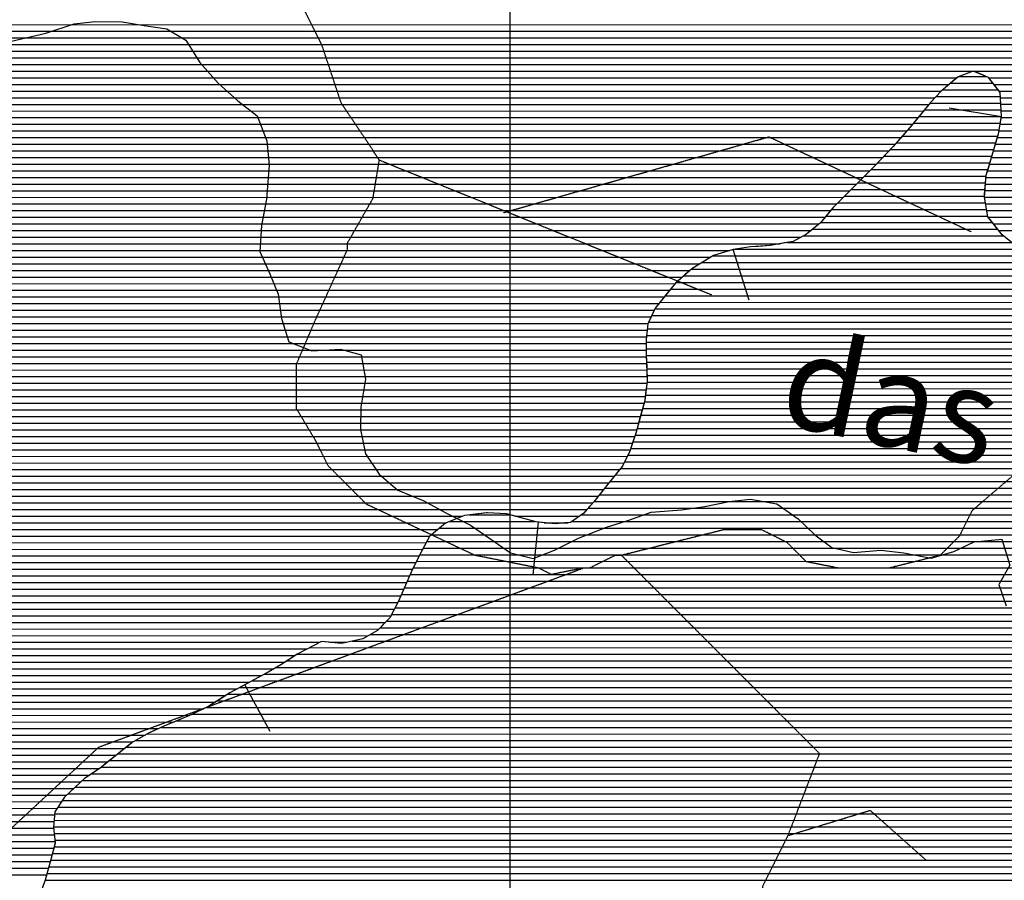
# Model space of a CAD drawing. Extents: x 141309 to 351559, y 7958237 to 8106737.
# Drawn here: x 217693 to 222329, y 8087087 to 8091137 of the extents above; entities that cross this region are included whole.
import ezdxf

# ---------------------------------------------------------------- set-up
doc = ezdxf.new("R2010")
doc.units = 0
doc.header["$MEASUREMENT"] = 0
doc.linetypes.add('TRACO_48', pattern=[2.8, 2.2, -0.6])
for name, color, linetype in [('CONTATOS', 7, 'CONTINUOUS'), ('ESTRADA_N_PAV', 10, 'CONTINUOUS'), ('MALHA_UTM', 8, 'CONTINUOUS'), ('PATP', 221, 'CONTINUOUS'), ('RIOS', 140, 'CONTINUOUS'), ('SA', 51, 'CONTINUOUS'), ('TEXTO_RIOS', 140, 'CONTINUOUS')]:
    doc.layers.add(name, color=color, linetype=linetype)
doc.styles.add('ROMAND', font='ROMAND.SHX')

# ---------------------------------------------------------------- blocks, each defined once
blk = doc.blocks.new('*X1')
at = {"layer": 'PATP'}
for points in [[(222114.406037, 8090869.08163), (222244.32428, 8090869.082929)], [(222038.091733, 8090806.580801), (222299.486127, 8090806.583414)], [(222075.518681, 8090837.831208), (222275.293744, 8090837.833206)], [(222007.604175, 8090775.330463), (222309.904773, 8090775.333486)], [(221953.156107, 8090712.829852), (222313.677388, 8090712.833457)], [(221978.929597, 8090744.080143), (222311.79108, 8090744.083472)], [(221927.382617, 8090681.579561), (222315.248604, 8090681.58344)], [(221875.206038, 8090619.078974), (222304.81827, 8090619.08327)], [(221901.609127, 8090650.329271), (222310.033437, 8090650.333355)], [(221847.400206, 8090587.828663), (222298.156765, 8090587.83317)], [(221791.030088, 8090525.328033), (222279.602242, 8090525.332919)], [(221819.594373, 8090556.578352), (222288.879504, 8090556.583044)], [(221761.459667, 8090494.077704), (222270.324981, 8090494.082793)], [(221701.519292, 8090431.577039), (222251.369098, 8090431.582537)], [(221731.889246, 8090462.827375), (222260.925285, 8090462.832666)], [(221670.23081, 8090400.326693), (222242.882848, 8090400.332419)], [(221607.718298, 8090337.826002), (222237.708977, 8090337.832302)], [(221638.942329, 8090369.076347), (222240.295912, 8090369.082361)], [(221576.540763, 8090306.575657), (222235.122042, 8090306.582243)], [(221515.642539, 8090244.074982), (222244.99441, 8090244.082276)], [(221545.363227, 8090275.325312), (222239.30294, 8090275.332252)], [(221489.583252, 8090212.824688), (222250.685881, 8090212.832299)], [(221463.523965, 8090181.574395), (222273.433412, 8090181.582494)], [(221383.362652, 8090119.073527), (222325.024602, 8090119.082944)], [(221426.080124, 8090150.323987), (222298.094477, 8090150.332708)], [(221305.899124, 8090087.82272), (222363.382132, 8090087.833294)], [(220956.77956, 8090025.319162), (222449.285505, 8090025.334087)], [(221056.978655, 8090056.570197), (222404.749914, 8090056.583675)], [(220906.234295, 8089994.068624), (222489.50443, 8089994.084457)], [(220820.160363, 8089931.567697), (222567.410788, 8089931.58517)], [(220856.421253, 8089962.818093), (222528.732471, 8089962.834816)], [(220783.899474, 8089900.317302), (222619.113444, 8089900.335654)], [(220732.609916, 8089837.816723), (224251.422516, 8089837.851911)], [(220757.718067, 8089869.067007), (222740.374889, 8089869.086833)], [(220707.501765, 8089806.566439), (224197.41673, 8089806.601338)], [(220669.147906, 8089744.065989), (224090.191272, 8089744.100199)], [(220683.695912, 8089775.316168), (224142.182645, 8089775.350752)], [(220654.5999, 8089712.815811), (224040.279847, 8089712.849667)], [(220644.237733, 8089650.315641), (223945.656716, 8089650.348655)], [(220648.087871, 8089681.565712), (223992.968281, 8089681.599161)], [(220642.071801, 8089619.065586), (223895.663342, 8089619.098122)], [(220642.537695, 8089587.815558), (223841.140546, 8089587.847544)], [(220643.076568, 8089556.56553), (223786.067496, 8089556.59696)], [(220644.176938, 8089525.315508), (223729.647352, 8089525.346363)], [(220645.277309, 8089494.065486), (223672.054355, 8089494.095754)], [(220646.37768, 8089462.815464), (223613.064685, 8089462.845131)], [(220646.808504, 8089431.565436), (223555.10171, 8089431.594519)], [(220639.056548, 8089369.065292), (223438.81317, 8089369.09329)], [(220642.932526, 8089400.315364), (223497.415483, 8089400.343909)], [(220634.203079, 8089337.815211), (223373.424361, 8089337.842603)], [(220616.852468, 8089275.314971), (223239.226614, 8089275.341195)], [(220625.527774, 8089306.565091), (223306.736558, 8089306.591903)], [(220608.177163, 8089244.064851), (223192.728639, 8089244.090697)], [(220590.096786, 8089181.564605), (223111.374558, 8089181.589817)], [(220599.501857, 8089212.814732), (223151.202395, 8089212.840249)], [(220579.874877, 8089150.314469), (223071.24847, 8089150.339383)], [(220556.445913, 8089087.814169), (222976.007609, 8089087.838365)], [(220569.652969, 8089119.064334), (223024.905621, 8089119.088887)], [(220541.364284, 8089056.563985), (222924.22227, 8089056.587814)], [(220497.639002, 8088994.063482), (222814.098904, 8088994.086647)], [(220522.968523, 8089025.313768), (222870.331691, 8089025.337242)], [(220472.309481, 8088962.813196), (222817.884466, 8088962.836651)], [(220421.921139, 8088900.312626), (222871.373004, 8088900.33712)], [(220447.104926, 8088931.562911), (222844.628735, 8088931.586886)], [(220396.737352, 8088869.062341), (222898.117272, 8088869.087355)], [(219808.908755, 8088806.556397), (220004.355866, 8088806.558351)], [(220337.406062, 8088806.561682), (222997.327788, 8088806.588281)], [(220369.264635, 8088837.812033), (222946.694914, 8088837.837807)], [(219717.173182, 8088775.305446), (220118.035121, 8088775.309455)], [(220292.754412, 8088775.311202), (223068.816441, 8088775.338963)], [(219669.767233, 8088744.054939), (223142.361308, 8088744.089665)], [(219610.115728, 8088681.554277), (223330.978915, 8088681.591485)], [(219631.762698, 8088712.804526), (223242.709174, 8088712.840636)], [(219593.539056, 8088650.304078), (223410.022473, 8088650.342243)], [(219561.678061, 8088587.803693), (223508.475744, 8088587.843161)], [(219577.200163, 8088619.053882), (223468.188819, 8088619.092791)], [(219546.155958, 8088556.553505), (223542.466948, 8088556.593468)], [(219517.691774, 8088494.053154), (223596.430123, 8088494.093942)], [(219531.318436, 8088525.303324), (223569.448536, 8088525.343705)], [(219504.065113, 8088462.802985), (223623.42419, 8088462.844179)], [(219476.72997, 8088400.302646), (223687.22645, 8088400.344751)], [(219490.438451, 8088431.552816), (223651.039013, 8088431.594422)], [(219460.155388, 8088369.052447), (223740.562204, 8088369.095251)], [(219420.230205, 8088306.551982), (224643.253828, 8088306.604212)], [(219443.580805, 8088337.802248), (224652.890677, 8088337.854341)], [(219389.813773, 8088275.301645), (224624.319152, 8088275.35399)], [(219258.918248, 8088212.80027), (224573.355547, 8088212.853414)], [(219345.059528, 8088244.051164), (224603.779248, 8088244.103751)], [(219058.39697, 8088181.548231), (224541.155618, 8088181.603059)], [(218949.872341, 8088119.04708), (224470.467888, 8088119.102286)], [(218999.367653, 8088150.297608), (224506.397718, 8088150.352678)], [(218899.048307, 8088087.796539), (224433.977385, 8088087.851888)], [(218786.75918, 8088025.29535), (224368.959589, 8088025.351172)], [(218845.365327, 8088056.545969), (224397.486881, 8088056.60149)], [(218729.096332, 8087994.04474), (224342.610266, 8087994.100876)], [(218623.821731, 8087931.543622), (224301.224832, 8087931.600396)], [(218673.117417, 8087962.794148), (224318.992999, 8087962.850606)], [(218571.62968, 8087900.293067), (224283.456666, 8087900.350185)], [(218433.354372, 8087837.791618), (224251.454675, 8087837.849799)], [(218507.215507, 8087869.04239), (224265.688499, 8087869.099974)], [(218360.000639, 8087806.540852), (224240.107871, 8087806.599653)], [(218237.239859, 8087744.039558), (224232.395727, 8087744.099509)], [(218293.997788, 8087775.290158), (224231.06201, 8087775.349529)], [(218194.733241, 8087712.7891), (224233.729444, 8087712.84949)], [(218116.115318, 8087650.288248), (224268.345003, 8087650.34977)], [(218155.084193, 8087681.53867), (224241.601116, 8087681.599536)], [(218077.197416, 8087619.037825), (224295.08889, 8087619.100004)], [(217989.090531, 8087556.536878), (224367.952884, 8087556.600667)], [(218031.88455, 8087587.787339), (224321.832777, 8087587.850239)], [(217955.095458, 8087525.286505), (224435.462399, 8087525.351309)], [(217893.732005, 8087462.785826), (224555.109583, 8087462.85244)], [(217921.100385, 8087494.036132), (224505.056333, 8087494.101972)], [(217873.511265, 8087431.535591), (224590.003242, 8087431.602756)], [(217857.92, 8087400.285402), (224613.54603, 8087400.352958)], [(217852.152783, 8087337.785278), (224648.140531, 8087337.853238)], [(217855.036392, 8087369.03534), (224630.763285, 8087369.103097)], [(217855.783339, 8087306.535281), (224667.97986, 8087306.603403)], [(217855.38075, 8087244.035211), (224707.658518, 8087244.103734)], [(217859.488805, 8087275.285285), (224687.819189, 8087275.353569)], [(217846.788252, 8087212.785092), (224726.377963, 8087212.853888)], [(217829.634669, 8087150.284855), (224761.716304, 8087150.354176)], [(217838.198775, 8087181.534973), (224744.047133, 8087181.604032)], [(217821.070562, 8087119.034736), (224782.859647, 8087119.104354)], [(217812.491504, 8087087.784617), (224804.592626, 8087087.854538)]]:
    blk.add_lwpolyline(points, dxfattribs=at)
blk = doc.blocks.new('*X3')
at = {"layer": 'SA'}
for points in [[(199407.932433, 8091081.835573), (227614.693035, 8091082.11764)], [(199439.732259, 8091113.085924), (227638.612274, 8091113.367913)], [(199375.698022, 8091050.585217), (227593.014589, 8091050.867391)], [(199307.857494, 8090988.084473), (227549.310129, 8090988.366888)], [(199341.777758, 8091019.334845), (227571.336142, 8091019.617141)], [(199274.111801, 8090956.834103), (227526.816439, 8090957.11663)], [(199205.933398, 8090894.333355), (223713.425571, 8090894.57843)], [(199240.530048, 8090925.583734), (227503.671404, 8090925.866365)], [(199170.229702, 8090863.082965), (222106.036054, 8090863.312323)], [(222255.567635, 8090863.313818), (223680.164505, 8090863.328064)], [(199085.716022, 8090800.582054), (222031.222364, 8090800.811509)], [(199131.677646, 8090831.832546), (222068.609107, 8090832.061916)], [(222279.760019, 8090832.064027), (223658.808891, 8090832.077818)], [(222303.952403, 8090800.814236), (223639.952885, 8090800.827596)], [(199037.406032, 8090769.331537), (222002.256676, 8090769.561186)], [(222310.253013, 8090769.564266), (223626.664808, 8090769.57743)], [(198932.364861, 8090706.830421), (221948.397936, 8090707.060581)], [(198985.596061, 8090738.080986), (221974.171426, 8090738.310872)], [(222312.139321, 8090738.314252), (223613.376731, 8090738.327264)], [(222314.025628, 8090707.064238), (223600.088654, 8090707.077098)], [(198878.489071, 8090675.579849), (221922.624446, 8090675.810291)], [(222314.285806, 8090675.814207), (223587.832016, 8090675.826943)], [(198818.930048, 8090644.329221), (221896.850955, 8090644.56)], [(222309.070639, 8090644.564122), (223575.841912, 8090644.57679)], [(198662.669261, 8090581.827592), (221842.266833, 8090582.059388)], [(198741.102053, 8090613.078409), (221870.072666, 8090613.309699)], [(222296.444044, 8090582.06393), (223553.281391, 8090582.076498)], [(222303.855472, 8090613.314037), (223564.21476, 8090613.326641)], [(198577.894898, 8090550.576711), (221814.461001, 8090550.809077)], [(222287.166782, 8090550.813804), (223542.348023, 8090550.826356)], [(198432.752741, 8090488.075194), (221756.000525, 8090488.308426)], [(198494.217985, 8090519.325842), (221785.570946, 8090519.558755)], [(222268.61226, 8090488.313553), (223516.355569, 8090488.32603)], [(222277.889521, 8090519.563678), (223531.414654, 8090519.576214)], [(198386.854858, 8090456.824702), (221726.430104, 8090457.058098)], [(222259.16107, 8090457.063425), (223501.275757, 8090457.075846)], [(198292.905026, 8090394.323696), (221664.454489, 8090394.557412)], [(198339.958021, 8090425.5742), (221695.74297, 8090425.807758)], [(222242.405261, 8090394.563191), (223463.259757, 8090394.5754)], [(222249.604884, 8090425.813296), (223482.546118, 8090425.825626)], [(198245.852031, 8090363.073193), (221633.166007, 8090363.307066)], [(222239.818326, 8090363.313133), (223443.973396, 8090363.325174)], [(198165.748813, 8090300.572326), (221570.784924, 8090300.806376)], [(198205.217575, 8090331.822754), (221601.962459, 8090332.056721)], [(222234.6622, 8090300.813015), (223396.860287, 8090300.824637)], [(222237.23139, 8090332.063074), (223422.919574, 8090332.074931)], [(198132.366124, 8090269.321959), (221539.607388, 8090269.556031)], [(222240.35367, 8090269.563039), (223370.801, 8090269.574343)], [(198066.347638, 8090206.821233), (221484.772318, 8090207.055417)], [(198101.272891, 8090238.071615), (221510.831605, 8090238.305711)], [(222246.045141, 8090238.313063), (223342.647853, 8090238.324029)], [(222253.325149, 8090207.063103), (223314.404963, 8090207.073713)], [(198029.699721, 8090175.570833), (221456.77585, 8090175.805104)], [(222277.986213, 8090175.813316), (223285.427038, 8090175.823391)], [(197955.805663, 8090113.070028), (221372.6207, 8090113.304197)], [(197992.878654, 8090144.320432), (221419.130169, 8090144.554695)], [(222302.647278, 8090144.56353), (223256.061279, 8090144.573064)], [(197921.095281, 8090081.819648), (221273.250894, 8090082.05317)], [(197863.36602, 8090019.319005), (220947.448148, 8090019.549846)], [(197892.225561, 8090050.569327), (221036.167112, 8090050.800766)], [(197835.935796, 8089988.068698), (220896.902884, 8089988.299307)], [(197782.671532, 8089925.568099), (220813.466061, 8089925.798407)], [(197808.505573, 8089956.81839), (220849.726951, 8089957.048803)], [(197761.962107, 8089894.317859), (220778.190878, 8089894.548021)], [(197720.912185, 8089831.817383), (220727.974576, 8089832.047453)], [(197741.252681, 8089863.067619), (220753.082727, 8089863.297737)], [(197700.872567, 8089800.567149), (220702.866425, 8089800.797169)], [(197662.616885, 8089738.066701), (220666.462127, 8089738.296739)], [(197680.881406, 8089769.316916), (220681.010133, 8089769.546917)], [(197644.352365, 8089706.816485), (220651.914121, 8089707.046561)], [(197586.765069, 8089644.315843), (220643.526941, 8089644.546411)], [(197621.747298, 8089675.566226), (220647.377078, 8089675.796482)], [(197547.758805, 8089613.06542), (220642.157812, 8089613.296364)], [(197451.276959, 8089550.564389), (220643.279713, 8089550.796309)], [(197499.517882, 8089581.814905), (220642.623706, 8089582.046336)], [(197397.65366, 8089519.31382), (220644.380083, 8089519.546287)], [(197253.599061, 8089456.812313), (220646.580824, 8089457.046243)], [(197336.520935, 8089488.063176), (220645.480454, 8089488.296265)], [(197107.711498, 8089425.560822), (220646.09294, 8089425.796205)], [(196761.429223, 8089363.057293), (220638.340984, 8089363.296062)], [(196921.638658, 8089394.308928), (220642.216962, 8089394.546134)], [(193673.950859, 8089331.776385), (220632.601488, 8089332.045971)], [(193579.142074, 8089300.525404), (220623.926183, 8089300.795852)], [(193415.375933, 8089238.0237), (220606.575572, 8089238.295612)], [(193490.30208, 8089269.274482), (220615.250877, 8089269.545732)], [(193357.573982, 8089206.773089), (220597.900266, 8089207.045492)], [(193286.969083, 8089144.272317), (220577.98776, 8089144.545227)], [(193312.694156, 8089175.522607), (220588.209669, 8089175.795362)], [(193261.24401, 8089113.022027), (220567.765851, 8089113.295092)], [(193234.668924, 8089050.521695), (220538.57999, 8089050.794734)], [(193247.207026, 8089081.771853), (220553.661619, 8089082.044918)], [(193222.130823, 8089019.271537), (220518.292315, 8089019.544498)], [(193208.123706, 8088956.771331), (220467.63941, 8088957.043926)], [(193213.125426, 8088988.021414), (220492.962794, 8088988.294212)], [(193203.121987, 8088925.521248), (220442.455623, 8088925.793641)], [(193193.64984, 8088863.021087), (220391.701538, 8088863.293067)], [(193198.120267, 8088894.271165), (220417.271836, 8088894.543356)], [(193189.745552, 8088831.771015), (220364.184597, 8088832.042759)], [(193181.81333, 8088769.270869), (219703.287173, 8088769.536084)], [(193185.841264, 8088800.520943), (219778.503232, 8088800.786869)], [(220024.897382, 8088800.789333), (220329.1627, 8088800.792376)], [(220163.008459, 8088769.540681), (220275.353234, 8088769.541805)], [(193177.514323, 8088738.020794), (219662.751027, 8088738.285646)], [(193168.916308, 8088675.520642), (219607.055427, 8088675.785023)], [(193173.215315, 8088706.770718), (219624.746493, 8088707.035233)], [(193164.617301, 8088644.270566), (219590.478755, 8088644.534824)], [(193154.058124, 8088581.770394), (219558.812449, 8088582.034441)], [(193160.318294, 8088613.02049), (219574.334551, 8088613.28463)], [(193146.12616, 8088550.520282), (219543.290346, 8088550.784253)], [(193126.450382, 8088488.020019), (219515.176089, 8088488.283906)], [(193138.194195, 8088519.270169), (219528.80275, 8088519.534075)], [(193113.018831, 8088456.769852), (219501.549427, 8088457.033737)], [(193081.660847, 8088394.269472), (219473.670054, 8088394.533392)], [(193098.682994, 8088425.519675), (219487.922766, 8088425.783568)], [(193064.638701, 8088363.019269), (219457.095472, 8088363.283193)], [(193037.701049, 8088300.518933), (219414.614877, 8088300.782702)], [(193050.612139, 8088331.769095), (219440.52089, 8088332.032995)], [(193024.78996, 8088269.268771), (219384.198445, 8088269.532365)], [(192992.630767, 8088206.768384), (219106.645344, 8088207.029524)], [(193009.063593, 8088238.018581), (219334.994245, 8088238.28184)], [(219153.262342, 8088207.02999), (219231.960286, 8088207.030777)], [(192976.126783, 8088175.518186), (219047.472841, 8088175.778899)], [(192938.865646, 8088113.017747), (218940.734767, 8088113.277766)], [(192957.496214, 8088144.267966), (218990.230079, 8088144.528294)], [(192919.852515, 8088081.767524), (218889.348452, 8088082.027219)], [(192882.938166, 8088019.267089), (218775.981493, 8088019.526019)], [(192900.573705, 8088050.517298), (218834.545756, 8088050.776638)], [(192870.818579, 8087988.016935), (218718.480854, 8087988.275411)], [(192846.579403, 8087925.516626), (218614.721011, 8087925.774308)], [(192858.698991, 8087956.76678), (218664.016697, 8087957.024833)], [(192834.706911, 8087894.266474), (218559.737861, 8087894.523725)], [(192823.094884, 8087863.016325), (218494.098559, 8087863.273035)], [(192800.173017, 8087800.51603), (218347.474066, 8087800.771503)], [(192811.482857, 8087831.766176), (218419.601011, 8087832.022257)], [(192789.861018, 8087769.265894), (218283.519426, 8087769.520831)], [(192771.106463, 8087706.76564), (218187.413434, 8087707.019803)], [(192779.54902, 8087738.015758), (218227.062482, 8087738.270233)], [(192766.947612, 8087675.515566), (218147.848393, 8087675.769375)], [(192758.629911, 8087613.015417), (218069.658975, 8087613.268527)], [(192762.788761, 8087644.265491), (218108.930491, 8087644.518953)], [(192759.979681, 8087581.765397), (218023.331875, 8087582.018031)], [(192763.409431, 8087550.515398), (217982.814533, 8087550.767592)], [(192766.839181, 8087519.2654), (217948.81946, 8087519.51722)], [(192770.268931, 8087488.015401), (217914.824386, 8087488.266847)], [(192775.788193, 8087456.765423), (217889.998954, 8087457.016565)], [(192781.523263, 8087425.515448), (217869.778214, 8087425.76633)], [(192787.258333, 8087394.265472), (217857.387643, 8087394.516173)], [(192792.993402, 8087363.015496), (217854.504034, 8087363.266111)], [(192799.750934, 8087331.765531), (217852.761957, 8087332.016061)], [(192806.697935, 8087300.515567), (217856.467423, 8087300.766065)], [(192813.959707, 8087269.265607), (217860.172889, 8087269.516069)], [(192822.196853, 8087238.015656), (217853.794446, 8087238.265972)], [(192830.433999, 8087206.765706), (217845.201949, 8087207.015853)], [(192838.671146, 8087175.515755), (217836.617713, 8087175.765734)], [(192846.567182, 8087144.265801), (217828.053607, 8087144.515616)], [(192852.929009, 8087113.015832), (217819.4895, 8087113.265497)]]:
    blk.add_lwpolyline(points, dxfattribs=at)

msp = doc.modelspace()

# ---------------------------------------------------------------- linework, layer by layer
at = {"layer": 'CONTATOS'}
for points in [[(222182.61, 8090894.48), (222111.77, 8090868.1)], [(222211.062744, 8090882.770937), (222182.61, 8090894.48)], [(222097.462074, 8090856.1533), (222031.36, 8090800.96)], [(222111.77, 8090868.1), (222097.462074, 8090856.1533)], [(222254.27, 8090864.99), (222211.062744, 8090882.770937)], [(222302.187905, 8090803.093474), (222254.27, 8090864.99)], [(222031.36, 8090800.96), (222004.926347, 8090772.441425)], [(222308.74, 8090794.63), (222302.187905, 8090803.093474)], [(222004.926347, 8090772.441425), (221981.28, 8090746.93)], [(222315.48, 8090682.97), (222308.74, 8090794.63)], [(221981.28, 8090746.93), (221923.879188, 8090677.331663)], [(222068.48968, 8090721.72182), (222315.079429, 8090680.569716)], [(221923.879188, 8090677.331663), (221883.82, 8090628.76)], [(222301.46, 8090598.96), (222315.079429, 8090680.569716)], [(222315.079429, 8090680.569716), (222315.48, 8090682.97)], [(221883.82, 8090628.76), (221842.57977, 8090582.41109)], [(221842.57977, 8090582.41109), (221803.74, 8090538.76)], [(222289.432549, 8090558.445959), (222301.46, 8090598.96)], [(221803.74, 8090538.76), (221757.98481, 8090490.405439)], [(222265.12, 8090476.55), (222289.432549, 8090558.445959)], [(221757.98481, 8090490.405439), (221716.08, 8090446.12)], [(222253.548162, 8090438.708394), (222265.12, 8090476.55)], [(221716.08, 8090446.12), (221670.775611, 8090400.87083)], [(222243.28, 8090405.13), (222253.548162, 8090438.708394)], [(221670.775611, 8090400.87083), (221625.83, 8090355.98)], [(222235.864385, 8090315.549713), (222243.28, 8090405.13)], [(221625.83, 8090355.98), (221582.41061, 8090312.459212)], [(221582.41061, 8090312.459212), (221523.06, 8090252.97)], [(222234.65, 8090300.88), (222235.864385, 8090315.549713)], [(222251.26, 8090209.68), (222234.65, 8090300.88)], [(221523.06, 8090252.97), (221496.822923, 8090221.506501)], [(221496.822923, 8090221.506501), (221463.07, 8090181.03)], [(222262.150601, 8090195.879746), (222251.26, 8090209.68)], [(221463.07, 8090181.03), (221407.442085, 8090134.852189)], [(222318.67, 8090124.26), (222262.150601, 8090195.879746)], [(221397.73, 8090126.79), (221334.63, 8090092.9)], [(221407.442085, 8090134.852189), (221397.73, 8090126.79)], [(222344.847336, 8090102.933481), (222318.67, 8090124.26)], [(221134.04, 8090067.27), (221052.8, 8090055.99)], [(221170.699729, 8090069.814422), (221134.04, 8090067.27)], [(221225.53, 8090073.62), (221170.699729, 8090069.814422)], [(221294.499166, 8090085.808135), (221225.53, 8090073.62)], [(221334.63, 8090092.9), (221294.499166, 8090085.808135)], [(220959.11, 8090026.76), (220930.965854, 8090009.359365)], [(221046.85013, 8090054.133722), (220959.11, 8090026.76)], [(221052.8, 8090055.99), (221046.85013, 8090054.133722)], [(221127.257059, 8089817.335131), (221052.8, 8090055.99)], [(220930.965854, 8090009.359365), (220858.28, 8089964.42)], [(220828.325538, 8089938.604616), (220780.41, 8089897.31)], [(220858.28, 8089964.42), (220828.325538, 8089938.604616)], [(220780.41, 8089897.31), (220741.736677, 8089849.176136)], [(220741.736677, 8089849.176136), (220685.49, 8089779.17)], [(220670.635325, 8089747.261073), (220650.98, 8089705.04)], [(220685.49, 8089779.17), (220670.635325, 8089747.261073)], [(220650.98, 8089705.04), (220641.89, 8089631.26)], [(220641.89, 8089631.26), (220641.950972, 8089627.170304)], [(220641.950972, 8089627.170304), (220642.95, 8089560.16)], [(220642.95, 8089560.16), (220644.990397, 8089502.213663)], [(220644.990397, 8089502.213663), (220647.33, 8089435.77)], [(220647.33, 8089435.77), (220640.127495, 8089377.699803)], [(220640.127495, 8089377.699803), (220635.97, 8089344.18)], [(220635.97, 8089344.18), (220611.568426, 8089256.280836)], [(220611.568426, 8089256.280836), (220594.92, 8089196.31)], [(220594.92, 8089196.31), (220575.408148, 8089136.658908)], [(220575.408148, 8089136.658908), (220565.71, 8089107.01)], [(220565.71, 8089107.01), (220531.16, 8089035.42)], [(220522.146732, 8089024.299884), (220468.7, 8088958.36)], [(220531.16, 8089035.42), (220522.146732, 8089024.299884)], [(220468.7, 8088958.36), (220443.525536, 8088927.121284)], [(220443.525536, 8088927.121284), (220396.26, 8088868.47)], [(220396.26, 8088868.47), (220363.432754, 8088831.18891)], [(219890.916354, 8088815.319593), (219786.67, 8088804.18)], [(219895.88, 8088815.85), (219890.916354, 8088815.319593)], [(219984.98, 8088812), (219895.88, 8088815.85)], [(220014.656789, 8088803.665371), (219984.98, 8088812)], [(220348.72, 8088814.48), (220285.78, 8088770.43)], [(220363.432754, 8088831.18891), (220348.72, 8088814.48)], [(219698.17, 8088767.41), (219660.070835, 8088736.081774)], [(219768.052792, 8088796.444918), (219698.17, 8088767.41)], [(219786.67, 8088804.18), (219768.052792, 8088796.444918)], [(220053.95, 8088792.63), (220014.656789, 8088803.665371)], [(220125.47, 8088773.3), (220053.95, 8088792.63)], [(220110.608301, 8088523.537818), (220135.52014, 8088772.293522)], [(220135.52014, 8088772.293522), (220125.47, 8088773.3)], [(220214.64, 8088764.37), (220135.52014, 8088772.293522)], [(220259.960244, 8088768.230566), (220214.64, 8088764.37)], [(220285.78, 8088770.43), (220259.960244, 8088768.230566)], [(219660.070835, 8088736.081774), (219622.77, 8088705.41)], [(219622.77, 8088705.41), (219586.824285, 8088637.645449)], [(219580.7, 8088626.1), (219536.24, 8088536.59)], [(219586.824285, 8088637.645449), (219580.7, 8088626.1)], [(219536.24, 8088536.59), (219481.48575, 8088411.02149)], [(219477.19, 8088401.17), (219435.12, 8088321.85)], [(219481.48575, 8088411.02149), (219477.19, 8088401.17)], [(219418.055054, 8088304.317197), (219377.49, 8088262.64)], [(219435.12, 8088321.85), (219418.055054, 8088304.317197)], [(219377.49, 8088262.64), (219319.500144, 8088229.40077)], [(219113.69, 8088210.75), (219078.379341, 8088192.101471)], [(219198.384031, 8088202.788312), (219113.69, 8088210.75)], [(219309.38, 8088223.6), (219207.94, 8088201.89)], [(219319.500144, 8088229.40077), (219309.38, 8088223.6)], [(219078.379341, 8088192.101471), (219000.1, 8088150.76)], [(219207.94, 8088201.89), (219198.384031, 8088202.788312)], [(218969.258535, 8088131.287205), (218921.97, 8088101.43)], [(219000.1, 8088150.76), (218969.258535, 8088131.287205)], [(218862.602908, 8088066.119391), (218856.4, 8088062.43)], [(218921.97, 8088101.43), (218862.602908, 8088066.119391)], [(218778.16, 8088020.71), (218752.57926, 8088006.807308)], [(218856.4, 8088062.43), (218778.16, 8088020.71)], [(218752.57926, 8088006.807308), (218682.26, 8087968.59)], [(218871.95836, 8087787.151599), (218752.57926, 8088006.807308)], [(218644.281867, 8087944.514128), (218583.97, 8087906.28)], [(218682.26, 8087968.59), (218644.281867, 8087944.514128)], [(218535.754597, 8087882.888192), (218503.15, 8087867.07)], [(218583.97, 8087906.28), (218535.754597, 8087882.888192)], [(218421.299098, 8087832.734583), (218371.68, 8087811.92)], [(218503.15, 8087867.07), (218421.299098, 8087832.734583)], [(218371.68, 8087811.92), (218307.016725, 8087782.138116)], [(218303.46, 8087780.5), (218227.76, 8087738.82)], [(218307.016725, 8087782.138116), (218303.46, 8087780.5)], [(218200.532318, 8087717.359793), (218152.32, 8087679.36)], [(218227.76, 8087738.82), (218200.532318, 8087717.359793)], [(218152.32, 8087679.36), (218102.719161, 8087639.531358)], [(218071.87, 8087614.76), (218001.041898, 8087566.982062)], [(218102.719161, 8087639.531358), (218071.87, 8087614.76)], [(217998.83, 8087565.49), (217908.769041, 8087482.700398)], [(218001.041898, 8087566.982062), (217998.83, 8087565.49)], [(217903.46, 8087477.82), (217858.69, 8087408.63)], [(217908.769041, 8087482.700398), (217903.46, 8087477.82)], [(217855.439351, 8087373.402272), (217852.12, 8087337.43)], [(217858.69, 8087408.63), (217855.439351, 8087373.402272)], [(217852.12, 8087337.43), (217860.84, 8087263.89)], [(217856.911001, 8087249.600592), (217839.11, 8087184.86)], [(217860.84, 8087263.89), (217856.911001, 8087249.600592)], [(217839.11, 8087184.86), (217823.818184, 8087129.060712)], [(217823.818184, 8087129.060712), (217812.56, 8087087.98)], [(217812.56, 8087087.98), (217785.72, 8087011.42)]]:
    msp.add_lwpolyline(points, dxfattribs=at)
at = {"layer": 'ESTRADA_N_PAV', "linetype": 'TRACO_48', "flags": 128}
for points in [[(230006.53, 8086696), (227066.53, 8085526), (227126.53, 8085736), (227066.53, 8085886), (227006.53, 8085976), (226916.53, 8085976), (226916.53, 8085946), (226886.53, 8085946), (226826.53, 8085946), (226796.53, 8085946), (226796.53, 8085976), (226736.53, 8086096), (226676.53, 8086216), (226586.53, 8086216), (226586.53, 8086186), (226556.53, 8086186), (226526.53, 8086156), (226436.53, 8086066), (226406.53, 8086066), (226406.53, 8086006), (226376.53, 8086006), (226346.53, 8086006), (226316.53, 8085976), (226286.53, 8085976), (226286.53, 8086036), (226166.53, 8086156), (225086.53, 8087416), (224576.53, 8087866), (224366.53, 8088106), (224336.53, 8088256), (224156.53, 8088586), (223826.53, 8088826), (223526.53, 8089006), (223136.53, 8089006), (222956.53, 8089066), (222656.53, 8089066), (222386.53, 8089006), (222176.53, 8088826), (222116.53, 8088706), (222026.53, 8088616), (221786.53, 8088556), (221756.53, 8088556), (221546.53, 8088556), (221396.53, 8088586), (221306.53, 8088676), (221186.53, 8088736), (221006.53, 8088736), (220526.53, 8088616), (220496.53, 8088616), (220376.53, 8088556), (220346.53, 8088556), (220196.53, 8088526), (220136.53, 8088556), (219836.53, 8088616), (219326.53, 8088856), (219146.53, 8089036), (219086.53, 8089156), (218996.53, 8089306), (218996.53, 8089516), (219086.53, 8089726), (219236.53, 8090056), (219236.53, 8090086), (219356.53, 8090296), (219386.53, 8090476), (219206.53, 8090746), (219116.53, 8091016), (218966.53, 8091316), (218906.53, 8092156), (219176.53, 8093686), (219176.53, 8093716), (219596.53, 8094046), (219856.53, 8094326), (219536.53, 8094586), (219386.53, 8094766), (219266.53, 8095006), (219236.53, 8095666), (219236.53, 8096596), (219266.53, 8096596), (219296.53, 8096896)], [(219970.4, 8090228.29), (221220.27, 8090585.4), (222172.55, 8090139.02)], [(219386.53, 8090476), (220952.44, 8089841.43)], [(220526.53, 8088616), (221458.34, 8087683.92), (221309.54, 8087297.06), (221190.51, 8087058.99), (221190.51, 8086731.64), (221309.54, 8086374.54)], [(216386.53, 8086156), (218065.84, 8087713.68), (220346.53, 8088556)], [(221309.54, 8087297.06), (221696.41, 8087416.09), (221964.23, 8087178.02)]]:
    msp.add_lwpolyline(points, dxfattribs=at)
at = {"layer": 'MALHA_UTM', "linetype": 'CONTINUOUS', "flags": 128}
msp.add_lwpolyline([(220000, 8102973.83), (220000, 7962091.22)], dxfattribs=at)
at = {"layer": 'PATP', "linetype": 'CONTINUOUS', "flags": 128}
msp.add_lwpolyline([(222383.05, 8090071.81), (222318.67, 8090124.26), (222251.26, 8090209.68), (222234.65, 8090300.88), (222243.28, 8090405.13), (222265.12, 8090476.55), (222301.46, 8090598.96), (222315.48, 8090682.97), (222308.74, 8090794.63), (222254.27, 8090864.99), (222182.61, 8090894.48), (222111.77, 8090868.1), (222031.36, 8090800.96), (221981.28, 8090746.93), (221883.82, 8090628.76), (221803.74, 8090538.76), (221716.08, 8090446.12), (221625.83, 8090355.98), (221523.06, 8090252.97), (221463.07, 8090181.03), (221397.73, 8090126.79), (221334.63, 8090092.9), (221225.53, 8090073.62), (221134.04, 8090067.27), (221052.8, 8090055.99), (220959.11, 8090026.76), (220858.28, 8089964.42), (220780.41, 8089897.31), (220685.49, 8089779.17), (220650.98, 8089705.04), (220641.89, 8089631.26), (220642.95, 8089560.16), (220647.33, 8089435.77), (220635.97, 8089344.18), (220594.92, 8089196.31), (220565.71, 8089107.01), (220531.16, 8089035.42), (220468.7, 8088958.36), (220396.26, 8088868.47), (220348.72, 8088814.48), (220285.78, 8088770.43), (220214.64, 8088764.37), (220125.47, 8088773.3), (220053.95, 8088792.63), (219984.98, 8088812), (219895.88, 8088815.85), (219786.67, 8088804.18), (219698.17, 8088767.41), (219622.77, 8088705.41), (219580.7, 8088626.1), (219536.24, 8088536.59), (219477.19, 8088401.17), (219435.12, 8088321.85), (219377.49, 8088262.64), (219309.38, 8088223.6), (219207.94, 8088201.89), (219113.69, 8088210.75), (219000.1, 8088150.76), (218921.97, 8088101.43), (218856.4, 8088062.43), (218778.16, 8088020.71), (218682.26, 8087968.59), (218583.97, 8087906.28), (218503.15, 8087867.07), (218371.68, 8087811.92), (218303.46, 8087780.5), (218227.76, 8087738.82), (218152.32, 8087679.36), (218071.87, 8087614.76), (217998.83, 8087565.49), (217903.46, 8087477.82), (217858.69, 8087408.63), (217852.12, 8087337.43), (217860.84, 8087263.89), (217839.11, 8087184.86), (217812.56, 8087087.98), (217785.72, 8087011.42)], dxfattribs=at)
at = {"layer": 'RIOS', "linetype": 'CONTINUOUS', "flags": 128}
msp.add_lwpolyline([(217655.23, 8091035.42), (217816.18, 8091073.73), (217949.2, 8091117.55), (218048.64, 8091128.79), (218175.89, 8091126.88), (218280, 8091110.04), (218386.66, 8091093.16), (218474.97, 8091040.93), (218542.11, 8090935.55), (218627.19, 8090837.55), (218720.13, 8090754.69), (218810.71, 8090684.6), (218857.31, 8090566.81), (218868.31, 8090452.1), (218855.72, 8090291.92), (218830.94, 8090167.56), (218824.02, 8090045.48), (218870.8, 8089940.41), (218910.11, 8089845.64), (218926.2, 8089730.85), (218960.19, 8089620.88), (219069.01, 8089578.52), (219204.04, 8089586.67), (219300.37, 8089559.77), (219321.55, 8089444.91), (219299.2, 8089312.88), (219297.63, 8089208.53), (219321.36, 8089093.63), (219386.12, 8088998.47), (219474.08, 8088923.33), (219595.51, 8088873.14), (219696.5, 8088818.17), (219815.24, 8088757.84), (219910.99, 8088692.76), (220004.19, 8088627.73), (220110.7, 8088600.67), (220210.56, 8088639.9), (220323.42, 8088696.75), (220456.56, 8088748.21), (220556.31, 8088779.8), (220666.35, 8088818.87), (220809.06, 8088829.46), (220918.76, 8088845.63), (221033.66, 8088869.36), (221133.1, 8088880.59), (221257.5, 8088858.36), (221358.26, 8088788.11), (221436.05, 8088713.13), (221516.61, 8088653.37), (221618.06, 8088628.94), (221748.04, 8088639.71), (221854.78, 8088627.92), (221984.22, 8088603.07), (222091.61, 8088634.55), (222186.46, 8088678.94), (222316.48, 8088692.26), (222355.36, 8088569.49), (222303.09, 8088478.64), (222337.22, 8088378.85)], dxfattribs=at)
at = {"layer": 'SA', "linetype": 'CONTINUOUS', "flags": 128}
msp.add_lwpolyline([(222383.05, 8090071.81), (222318.67, 8090124.26), (222251.26, 8090209.68), (222234.65, 8090300.88), (222243.28, 8090405.13), (222265.12, 8090476.55), (222301.46, 8090598.96), (222315.48, 8090682.97), (222308.74, 8090794.63), (222254.27, 8090864.99), (222182.61, 8090894.48), (222111.77, 8090868.1), (222031.36, 8090800.96), (221981.28, 8090746.93), (221883.82, 8090628.76), (221803.74, 8090538.76), (221716.08, 8090446.12), (221625.83, 8090355.98), (221523.06, 8090252.97), (221463.07, 8090181.03), (221397.73, 8090126.79), (221334.63, 8090092.9), (221225.53, 8090073.62), (221134.04, 8090067.27), (221052.8, 8090055.99), (220959.11, 8090026.76), (220858.28, 8089964.42), (220780.41, 8089897.31), (220685.49, 8089779.17), (220650.98, 8089705.04), (220641.89, 8089631.26), (220642.95, 8089560.16), (220647.33, 8089435.77), (220635.97, 8089344.18), (220594.92, 8089196.31), (220565.71, 8089107.01), (220531.16, 8089035.42), (220468.7, 8088958.36), (220396.26, 8088868.47), (220348.72, 8088814.48), (220285.78, 8088770.43), (220214.64, 8088764.37), (220125.47, 8088773.3), (220053.95, 8088792.63), (219984.98, 8088812), (219895.88, 8088815.85), (219786.67, 8088804.18), (219698.17, 8088767.41), (219622.77, 8088705.41), (219580.7, 8088626.1), (219536.24, 8088536.59), (219477.19, 8088401.17), (219435.12, 8088321.85), (219377.49, 8088262.64), (219309.38, 8088223.6), (219207.94, 8088201.89), (219113.69, 8088210.75), (219000.1, 8088150.76), (218921.97, 8088101.43), (218856.4, 8088062.43), (218778.16, 8088020.71), (218682.26, 8087968.59), (218583.97, 8087906.28), (218503.15, 8087867.07), (218371.68, 8087811.92), (218303.46, 8087780.5), (218227.76, 8087738.82), (218152.32, 8087679.36), (218071.87, 8087614.76), (217998.83, 8087565.49), (217903.46, 8087477.82), (217858.69, 8087408.63), (217852.12, 8087337.43), (217860.84, 8087263.89), (217839.11, 8087184.86), (217812.56, 8087087.98), (217785.72, 8087011.42)], dxfattribs=at)

# ---------------------------------------------------------------- block references
at = {"layer": 'PATP'}
msp.add_blockref('*X1', (0, 0), dxfattribs=at)
at = {"layer": 'SA'}
msp.add_blockref('*X3', (0, 0), dxfattribs=at)

# ---------------------------------------------------------------- texts
at = {"layer": 'TEXTO_RIOS', "style": 'ROMAND'}
msp.add_text('das', height=449.999988, rotation=348, dxfattribs=at).set_placement((221254.36, 8089239.44))

doc.saveas('drawing.dxf')
